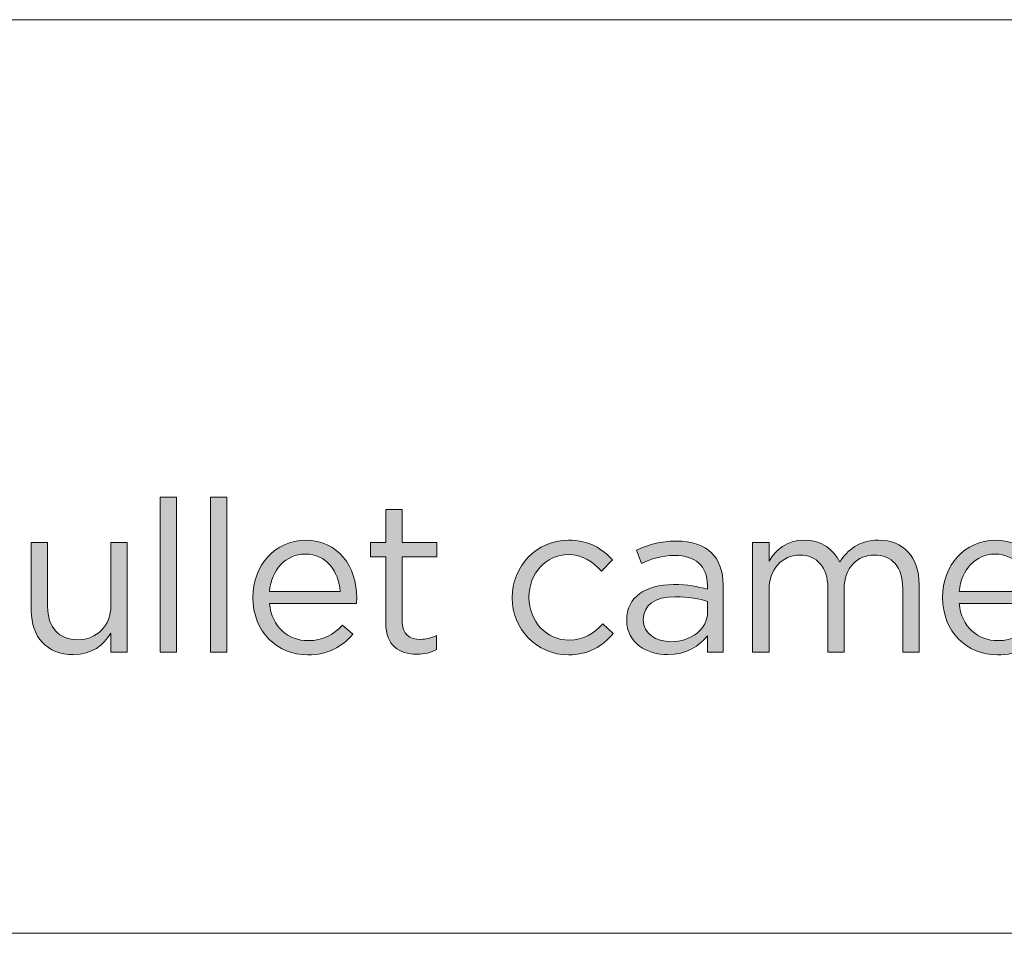
# Model space of a CAD drawing. Units: inches. Extents: x 0.5 to 16.1, y 0.5 to 11.2.
# Drawn here: x 13 to 13.8, y 0.5 to 1.2 of the extents above; entities that cross this region are included whole.
import ezdxf

# ---------------------------------------------------------------- set-up
doc = ezdxf.new("R2010")
doc.units = ezdxf.units.IN
doc.header["$MEASUREMENT"] = 0
doc.layers.add('Layer 1', color=7, linetype='Continuous', lineweight=0)

# ---------------------------------------------------------------- blocks, each defined once
blk = doc.blocks.new('Block_6')
at = {"layer": 'Layer 1', "true_color": 0x000000, "transparency": 33554687}
h = blk.add_hatch(color=18, dxfattribs=at)
h.dxf.hatch_style = 2
edge = h.paths.add_edge_path()
edge.add_spline(control_points=[(13.1519, 0.81424), (13.1519, 0.81424), (13.16473, 0.81424), (13.16473, 0.81424), (13.16473, 0.81424), (13.16473, 0.69264), (13.16473, 0.69264), (13.16473, 0.69264), (13.1519, 0.69264), (13.1519, 0.69264), (13.1519, 0.69264), (13.1519, 0.81424), (13.1519, 0.81424)], knot_values=[0, 0, 0, 0, 1, 1, 1, 2, 2, 2, 3, 3, 3, 4, 4, 4, 4], degree=3, periodic=0)
h = blk.add_hatch(color=18, dxfattribs=at)
h.dxf.hatch_style = 2
edge = h.paths.add_edge_path()
edge.add_spline(control_points=[(13.19157, 0.81424), (13.19157, 0.81424), (13.2044, 0.81424), (13.2044, 0.81424), (13.2044, 0.81424), (13.2044, 0.69264), (13.2044, 0.69264), (13.2044, 0.69264), (13.19157, 0.69264), (13.19157, 0.69264), (13.19157, 0.69264), (13.19157, 0.81424), (13.19157, 0.81424)], knot_values=[0, 0, 0, 0, 1, 1, 1, 2, 2, 2, 3, 3, 3, 4, 4, 4, 4], degree=3, periodic=0)
h = blk.add_hatch(color=18, dxfattribs=at)
h.dxf.hatch_style = 2
edge = h.paths.add_edge_path()
edge.add_spline(control_points=[(13.32907, 0.71547), (13.32907, 0.71547), (13.32907, 0.76743), (13.32907, 0.76743), (13.32907, 0.76743), (13.31708, 0.76743), (13.31708, 0.76743), (13.31708, 0.76743), (13.31708, 0.77875), (13.31708, 0.77875), (13.31708, 0.77875), (13.32907, 0.77875), (13.32907, 0.77875), (13.32907, 0.77875), (13.32907, 0.80474), (13.32907, 0.80474), (13.32907, 0.80474), (13.34189, 0.80474), (13.34189, 0.80474), (13.34189, 0.80474), (13.34189, 0.77875), (13.34189, 0.77875), (13.34189, 0.77875), (13.36922, 0.77875), (13.36922, 0.77875), (13.36922, 0.77875), (13.36922, 0.76743), (13.36922, 0.76743), (13.36922, 0.76743), (13.34189, 0.76743), (13.34189, 0.76743), (13.34189, 0.76743), (13.34189, 0.71712), (13.34189, 0.71712), (13.34189, 0.70664), (13.34772, 0.7028), (13.35639, 0.7028), (13.36072, 0.7028), (13.36438, 0.70364), (13.36888, 0.7058), (13.36888, 0.7058), (13.36888, 0.69481), (13.36888, 0.69481), (13.36438, 0.69248), (13.35955, 0.69113), (13.35339, 0.69113), (13.33956, 0.69113), (13.32907, 0.69797), (13.32907, 0.71547)], knot_values=[0, 0, 0, 0, 1, 1, 1, 2, 2, 2, 3, 3, 3, 4, 4, 4, 5, 5, 5, 6, 6, 6, 7, 7, 7, 8, 8, 8, 9, 9, 9, 10, 10, 10, 11, 11, 11, 12, 12, 12, 13, 13, 13, 14, 14, 14, 15, 15, 15, 16, 16, 16, 16], degree=3, periodic=0)
h = blk.add_hatch(color=18, dxfattribs=at)
h.dxf.hatch_style = 2
edge = h.paths.add_edge_path()
edge.add_spline(control_points=[(13.29321, 0.74045), (13.29188, 0.7561), (13.28288, 0.76976), (13.26572, 0.76976), (13.25073, 0.76976), (13.23941, 0.75727), (13.23774, 0.74045), (13.23774, 0.74045), (13.29321, 0.74045), (13.29321, 0.74045)], knot_values=[0, 0, 0, 0, 1, 1, 1, 2, 2, 2, 3, 3, 3, 3], degree=3, periodic=0)
edge = h.paths.add_edge_path()
edge.add_spline(control_points=[(13.22475, 0.73545), (13.22475, 0.73545), (13.22475, 0.73579), (13.22475, 0.73579), (13.22475, 0.76061), (13.24224, 0.78059), (13.26606, 0.78059), (13.29154, 0.78059), (13.30621, 0.76027), (13.30621, 0.73512), (13.30621, 0.73345), (13.30621, 0.73245), (13.30603, 0.73096), (13.30603, 0.73096), (13.23774, 0.73096), (13.23774, 0.73096), (13.23957, 0.71229), (13.25273, 0.7018), (13.26805, 0.7018), (13.27988, 0.7018), (13.28821, 0.70664), (13.29521, 0.71396), (13.29521, 0.71396), (13.30321, 0.7068), (13.30321, 0.7068), (13.29454, 0.69714), (13.28404, 0.69065), (13.26773, 0.69065), (13.24407, 0.69065), (13.22475, 0.70879), (13.22475, 0.73545)], knot_values=[0, 0, 0, 0, 1, 1, 1, 2, 2, 2, 3, 3, 3, 4, 4, 4, 5, 5, 5, 6, 6, 6, 7, 7, 7, 8, 8, 8, 9, 9, 9, 10, 10, 10, 10], degree=3, periodic=0)
h = blk.add_hatch(color=18, dxfattribs=at)
h.dxf.hatch_style = 2
edge = h.paths.add_edge_path()
edge.add_spline(control_points=[(13.42822, 0.73528), (13.42822, 0.73528), (13.42822, 0.73562), (13.42822, 0.73562), (13.42822, 0.75994), (13.44721, 0.78059), (13.47237, 0.78059), (13.48869, 0.78059), (13.49885, 0.77376), (13.50685, 0.76527), (13.50685, 0.76527), (13.49836, 0.75627), (13.49836, 0.75627), (13.49152, 0.76344), (13.48386, 0.76926), (13.4722, 0.76926), (13.45471, 0.76926), (13.44138, 0.75444), (13.44138, 0.73595), (13.44138, 0.73595), (13.44138, 0.73562), (13.44138, 0.73562), (13.44138, 0.71696), (13.45504, 0.70213), (13.47304, 0.70213), (13.48402, 0.70213), (13.49253, 0.70763), (13.49935, 0.71497), (13.49935, 0.71497), (13.50751, 0.7073), (13.50751, 0.7073), (13.49885, 0.69763), (13.48853, 0.69065), (13.47237, 0.69065), (13.44721, 0.69065), (13.42822, 0.71113), (13.42822, 0.73528)], knot_values=[0, 0, 0, 0, 1, 1, 1, 2, 2, 2, 3, 3, 3, 4, 4, 4, 5, 5, 5, 6, 6, 6, 7, 7, 7, 8, 8, 8, 9, 9, 9, 10, 10, 10, 11, 11, 11, 12, 12, 12, 12], degree=3, periodic=0)
h = blk.add_hatch(color=18, dxfattribs=at)
h.dxf.hatch_style = 2
edge = h.paths.add_edge_path()
edge.add_spline(control_points=[(13.61689, 0.77875), (13.61689, 0.77875), (13.62972, 0.77875), (13.62972, 0.77875), (13.62972, 0.77875), (13.62972, 0.76427), (13.62972, 0.76427), (13.63538, 0.77276), (13.64304, 0.78059), (13.65754, 0.78059), (13.67152, 0.78059), (13.68053, 0.7731), (13.68518, 0.76344), (13.69135, 0.77294), (13.70051, 0.78059), (13.71551, 0.78059), (13.73532, 0.78059), (13.74749, 0.76727), (13.74749, 0.74594), (13.74749, 0.74594), (13.74749, 0.69264), (13.74749, 0.69264), (13.74749, 0.69264), (13.73466, 0.69264), (13.73466, 0.69264), (13.73466, 0.69264), (13.73466, 0.74295), (13.73466, 0.74295), (13.73466, 0.7596), (13.72633, 0.76893), (13.71233, 0.76893), (13.69934, 0.76893), (13.68868, 0.75926), (13.68868, 0.74228), (13.68868, 0.74228), (13.68868, 0.69264), (13.68868, 0.69264), (13.68868, 0.69264), (13.67586, 0.69264), (13.67586, 0.69264), (13.67586, 0.69264), (13.67586, 0.74329), (13.67586, 0.74329), (13.67586, 0.75944), (13.66736, 0.76893), (13.6537, 0.76893), (13.64004, 0.76893), (13.62972, 0.75761), (13.62972, 0.74178), (13.62972, 0.74178), (13.62972, 0.69264), (13.62972, 0.69264), (13.62972, 0.69264), (13.61689, 0.69264), (13.61689, 0.69264), (13.61689, 0.69264), (13.61689, 0.77875), (13.61689, 0.77875)], knot_values=[0, 0, 0, 0, 1, 1, 1, 2, 2, 2, 3, 3, 3, 4, 4, 4, 5, 5, 5, 6, 6, 6, 7, 7, 7, 8, 8, 8, 9, 9, 9, 10, 10, 10, 11, 11, 11, 12, 12, 12, 13, 13, 13, 14, 14, 14, 15, 15, 15, 16, 16, 16, 17, 17, 17, 18, 18, 18, 19, 19, 19, 19], degree=3, periodic=0)
h = blk.add_hatch(color=18, dxfattribs=at)
h.dxf.hatch_style = 2
edge = h.paths.add_edge_path()
edge.add_spline(control_points=[(13.83436, 0.74045), (13.83303, 0.7561), (13.82403, 0.76976), (13.80687, 0.76976), (13.79188, 0.76976), (13.78056, 0.75727), (13.77889, 0.74045), (13.77889, 0.74045), (13.83436, 0.74045), (13.83436, 0.74045)], knot_values=[0, 0, 0, 0, 1, 1, 1, 2, 2, 2, 3, 3, 3, 3], degree=3, periodic=0)
edge = h.paths.add_edge_path()
edge.add_spline(control_points=[(13.7659, 0.73545), (13.7659, 0.73545), (13.7659, 0.73579), (13.7659, 0.73579), (13.7659, 0.76061), (13.78339, 0.78059), (13.80721, 0.78059), (13.8327, 0.78059), (13.84736, 0.76027), (13.84736, 0.73512), (13.84736, 0.73345), (13.84736, 0.73245), (13.84718, 0.73096), (13.84718, 0.73096), (13.77889, 0.73096), (13.77889, 0.73096), (13.78072, 0.71229), (13.79388, 0.7018), (13.8092, 0.7018), (13.82103, 0.7018), (13.82936, 0.70664), (13.83636, 0.71396), (13.83636, 0.71396), (13.84436, 0.7068), (13.84436, 0.7068), (13.83569, 0.69714), (13.8252, 0.69065), (13.80888, 0.69065), (13.78522, 0.69065), (13.7659, 0.70879), (13.7659, 0.73545)], knot_values=[0, 0, 0, 0, 1, 1, 1, 2, 2, 2, 3, 3, 3, 4, 4, 4, 5, 5, 5, 6, 6, 6, 7, 7, 7, 8, 8, 8, 9, 9, 9, 10, 10, 10, 10], degree=3, periodic=0)
h = blk.add_hatch(color=18, dxfattribs=at)
h.dxf.hatch_style = 2
edge = h.paths.add_edge_path()
edge.add_spline(control_points=[(13.0509, 0.72529), (13.0509, 0.72529), (13.0509, 0.77875), (13.0509, 0.77875), (13.0509, 0.77875), (13.06373, 0.77875), (13.06373, 0.77875), (13.06373, 0.77875), (13.06373, 0.72845), (13.06373, 0.72845), (13.06373, 0.71246), (13.07239, 0.70247), (13.08755, 0.70247), (13.10221, 0.70247), (13.11336, 0.7133), (13.11336, 0.72945), (13.11336, 0.72945), (13.11336, 0.77875), (13.11336, 0.77875), (13.11336, 0.77875), (13.12603, 0.77875), (13.12603, 0.77875), (13.12603, 0.77875), (13.12603, 0.69264), (13.12603, 0.69264), (13.12603, 0.69264), (13.11336, 0.69264), (13.11336, 0.69264), (13.11336, 0.69264), (13.11336, 0.70763), (13.11336, 0.70763), (13.10754, 0.69831), (13.09871, 0.69081), (13.08389, 0.69081), (13.06306, 0.69081), (13.0509, 0.70481), (13.0509, 0.72529)], knot_values=[0, 0, 0, 0, 1, 1, 1, 2, 2, 2, 3, 3, 3, 4, 4, 4, 5, 5, 5, 6, 6, 6, 7, 7, 7, 8, 8, 8, 9, 9, 9, 10, 10, 10, 11, 11, 11, 12, 12, 12, 12], degree=3, periodic=0)
h = blk.add_hatch(color=18, dxfattribs=at)
h.dxf.hatch_style = 2
edge = h.paths.add_edge_path()
edge.add_spline(control_points=[(13.58152, 0.72428), (13.58152, 0.72428), (13.58152, 0.73263), (13.58152, 0.73263), (13.5752, 0.73446), (13.56669, 0.73629), (13.55621, 0.73629), (13.54004, 0.73629), (13.53105, 0.72929), (13.53105, 0.71847), (13.53105, 0.71847), (13.53105, 0.71813), (13.53105, 0.71813), (13.53105, 0.7073), (13.54104, 0.70097), (13.55271, 0.70097), (13.56852, 0.70097), (13.58152, 0.71063), (13.58152, 0.72428)], knot_values=[0, 0, 0, 0, 1, 1, 1, 2, 2, 2, 3, 3, 3, 4, 4, 4, 5, 5, 5, 6, 6, 6, 6], degree=3, periodic=0)
edge = h.paths.add_edge_path()
edge.add_spline(control_points=[(13.51805, 0.71762), (13.51805, 0.71762), (13.51805, 0.71796), (13.51805, 0.71796), (13.51805, 0.73611), (13.53305, 0.74578), (13.55486, 0.74578), (13.56586, 0.74578), (13.57369, 0.74428), (13.58135, 0.74212), (13.58135, 0.74212), (13.58135, 0.74512), (13.58135, 0.74512), (13.58135, 0.76061), (13.57186, 0.7686), (13.5557, 0.7686), (13.54555, 0.7686), (13.53754, 0.76594), (13.52955, 0.76227), (13.52955, 0.76227), (13.52572, 0.77276), (13.52572, 0.77276), (13.53521, 0.7771), (13.54454, 0.77992), (13.55703, 0.77992), (13.5692, 0.77992), (13.57852, 0.77676), (13.58485, 0.77043), (13.59068, 0.76461), (13.59368, 0.75627), (13.59368, 0.74528), (13.59368, 0.74528), (13.59368, 0.69264), (13.59368, 0.69264), (13.59368, 0.69264), (13.58135, 0.69264), (13.58135, 0.69264), (13.58135, 0.69264), (13.58135, 0.70563), (13.58135, 0.70563), (13.57536, 0.69781), (13.56536, 0.69081), (13.5502, 0.69081), (13.53422, 0.69081), (13.51805, 0.69996), (13.51805, 0.71762)], knot_values=[0, 0, 0, 0, 1, 1, 1, 2, 2, 2, 3, 3, 3, 4, 4, 4, 5, 5, 5, 6, 6, 6, 7, 7, 7, 8, 8, 8, 9, 9, 9, 10, 10, 10, 11, 11, 11, 12, 12, 12, 13, 13, 13, 14, 14, 14, 15, 15, 15, 15], degree=3, periodic=0)
at = {"layer": 'Layer 1'}
for points, knots in [([(13.1519, 0.81424), (13.1519, 0.81424), (13.16473, 0.81424), (13.16473, 0.81424), (13.16473, 0.81424), (13.16473, 0.69264), (13.16473, 0.69264), (13.16473, 0.69264), (13.1519, 0.69264), (13.1519, 0.69264), (13.1519, 0.69264), (13.1519, 0.81424), (13.1519, 0.81424)], [0, 0, 0, 0, 1, 1, 1, 2, 2, 2, 3, 3, 3, 4, 4, 4, 4]), ([(13.19157, 0.81424), (13.19157, 0.81424), (13.2044, 0.81424), (13.2044, 0.81424), (13.2044, 0.81424), (13.2044, 0.69264), (13.2044, 0.69264), (13.2044, 0.69264), (13.19157, 0.69264), (13.19157, 0.69264), (13.19157, 0.69264), (13.19157, 0.81424), (13.19157, 0.81424)], [0, 0, 0, 0, 1, 1, 1, 2, 2, 2, 3, 3, 3, 4, 4, 4, 4]), ([(13.32907, 0.71547), (13.32907, 0.71547), (13.32907, 0.76743), (13.32907, 0.76743), (13.32907, 0.76743), (13.31708, 0.76743), (13.31708, 0.76743), (13.31708, 0.76743), (13.31708, 0.77875), (13.31708, 0.77875), (13.31708, 0.77875), (13.32907, 0.77875), (13.32907, 0.77875), (13.32907, 0.77875), (13.32907, 0.80474), (13.32907, 0.80474), (13.32907, 0.80474), (13.34189, 0.80474), (13.34189, 0.80474), (13.34189, 0.80474), (13.34189, 0.77875), (13.34189, 0.77875), (13.34189, 0.77875), (13.36922, 0.77875), (13.36922, 0.77875), (13.36922, 0.77875), (13.36922, 0.76743), (13.36922, 0.76743), (13.36922, 0.76743), (13.34189, 0.76743), (13.34189, 0.76743), (13.34189, 0.76743), (13.34189, 0.71712), (13.34189, 0.71712), (13.34189, 0.70664), (13.34772, 0.7028), (13.35639, 0.7028), (13.36072, 0.7028), (13.36438, 0.70364), (13.36888, 0.7058), (13.36888, 0.7058), (13.36888, 0.69481), (13.36888, 0.69481), (13.36438, 0.69248), (13.35955, 0.69113), (13.35339, 0.69113), (13.33956, 0.69113), (13.32907, 0.69797), (13.32907, 0.71547)], [0, 0, 0, 0, 1, 1, 1, 2, 2, 2, 3, 3, 3, 4, 4, 4, 5, 5, 5, 6, 6, 6, 7, 7, 7, 8, 8, 8, 9, 9, 9, 10, 10, 10, 11, 11, 11, 12, 12, 12, 13, 13, 13, 14, 14, 14, 15, 15, 15, 16, 16, 16, 16]), ([(13.22475, 0.73545), (13.22475, 0.73545), (13.22475, 0.73579), (13.22475, 0.73579), (13.22475, 0.76061), (13.24224, 0.78059), (13.26606, 0.78059), (13.29154, 0.78059), (13.30621, 0.76027), (13.30621, 0.73512), (13.30621, 0.73345), (13.30621, 0.73245), (13.30603, 0.73096), (13.30603, 0.73096), (13.23774, 0.73096), (13.23774, 0.73096), (13.23957, 0.71229), (13.25273, 0.7018), (13.26805, 0.7018), (13.27988, 0.7018), (13.28821, 0.70664), (13.29521, 0.71396), (13.29521, 0.71396), (13.30321, 0.7068), (13.30321, 0.7068), (13.29454, 0.69714), (13.28404, 0.69065), (13.26773, 0.69065), (13.24407, 0.69065), (13.22475, 0.70879), (13.22475, 0.73545)], [0, 0, 0, 0, 1, 1, 1, 2, 2, 2, 3, 3, 3, 4, 4, 4, 5, 5, 5, 6, 6, 6, 7, 7, 7, 8, 8, 8, 9, 9, 9, 10, 10, 10, 10]), ([(13.42822, 0.73528), (13.42822, 0.73528), (13.42822, 0.73562), (13.42822, 0.73562), (13.42822, 0.75994), (13.44721, 0.78059), (13.47237, 0.78059), (13.48869, 0.78059), (13.49885, 0.77376), (13.50685, 0.76527), (13.50685, 0.76527), (13.49836, 0.75627), (13.49836, 0.75627), (13.49152, 0.76344), (13.48386, 0.76926), (13.4722, 0.76926), (13.45471, 0.76926), (13.44138, 0.75444), (13.44138, 0.73595), (13.44138, 0.73595), (13.44138, 0.73562), (13.44138, 0.73562), (13.44138, 0.71696), (13.45504, 0.70213), (13.47304, 0.70213), (13.48402, 0.70213), (13.49253, 0.70763), (13.49935, 0.71497), (13.49935, 0.71497), (13.50751, 0.7073), (13.50751, 0.7073), (13.49885, 0.69763), (13.48853, 0.69065), (13.47237, 0.69065), (13.44721, 0.69065), (13.42822, 0.71113), (13.42822, 0.73528)], [0, 0, 0, 0, 1, 1, 1, 2, 2, 2, 3, 3, 3, 4, 4, 4, 5, 5, 5, 6, 6, 6, 7, 7, 7, 8, 8, 8, 9, 9, 9, 10, 10, 10, 11, 11, 11, 12, 12, 12, 12]), ([(13.61689, 0.77875), (13.61689, 0.77875), (13.62972, 0.77875), (13.62972, 0.77875), (13.62972, 0.77875), (13.62972, 0.76427), (13.62972, 0.76427), (13.63538, 0.77276), (13.64304, 0.78059), (13.65754, 0.78059), (13.67152, 0.78059), (13.68053, 0.7731), (13.68518, 0.76344), (13.69135, 0.77294), (13.70051, 0.78059), (13.71551, 0.78059), (13.73532, 0.78059), (13.74749, 0.76727), (13.74749, 0.74594), (13.74749, 0.74594), (13.74749, 0.69264), (13.74749, 0.69264), (13.74749, 0.69264), (13.73466, 0.69264), (13.73466, 0.69264), (13.73466, 0.69264), (13.73466, 0.74295), (13.73466, 0.74295), (13.73466, 0.7596), (13.72633, 0.76893), (13.71233, 0.76893), (13.69934, 0.76893), (13.68868, 0.75926), (13.68868, 0.74228), (13.68868, 0.74228), (13.68868, 0.69264), (13.68868, 0.69264), (13.68868, 0.69264), (13.67586, 0.69264), (13.67586, 0.69264), (13.67586, 0.69264), (13.67586, 0.74329), (13.67586, 0.74329), (13.67586, 0.75944), (13.66736, 0.76893), (13.6537, 0.76893), (13.64004, 0.76893), (13.62972, 0.75761), (13.62972, 0.74178), (13.62972, 0.74178), (13.62972, 0.69264), (13.62972, 0.69264), (13.62972, 0.69264), (13.61689, 0.69264), (13.61689, 0.69264), (13.61689, 0.69264), (13.61689, 0.77875), (13.61689, 0.77875)], [0, 0, 0, 0, 1, 1, 1, 2, 2, 2, 3, 3, 3, 4, 4, 4, 5, 5, 5, 6, 6, 6, 7, 7, 7, 8, 8, 8, 9, 9, 9, 10, 10, 10, 11, 11, 11, 12, 12, 12, 13, 13, 13, 14, 14, 14, 15, 15, 15, 16, 16, 16, 17, 17, 17, 18, 18, 18, 19, 19, 19, 19]), ([(13.7659, 0.73545), (13.7659, 0.73545), (13.7659, 0.73579), (13.7659, 0.73579), (13.7659, 0.76061), (13.78339, 0.78059), (13.80721, 0.78059), (13.8327, 0.78059), (13.84736, 0.76027), (13.84736, 0.73512), (13.84736, 0.73345), (13.84736, 0.73245), (13.84718, 0.73096), (13.84718, 0.73096), (13.77889, 0.73096), (13.77889, 0.73096), (13.78072, 0.71229), (13.79388, 0.7018), (13.8092, 0.7018), (13.82103, 0.7018), (13.82936, 0.70664), (13.83636, 0.71396), (13.83636, 0.71396), (13.84436, 0.7068), (13.84436, 0.7068), (13.83569, 0.69714), (13.8252, 0.69065), (13.80888, 0.69065), (13.78522, 0.69065), (13.7659, 0.70879), (13.7659, 0.73545)], [0, 0, 0, 0, 1, 1, 1, 2, 2, 2, 3, 3, 3, 4, 4, 4, 5, 5, 5, 6, 6, 6, 7, 7, 7, 8, 8, 8, 9, 9, 9, 10, 10, 10, 10]), ([(13.0509, 0.72529), (13.0509, 0.72529), (13.0509, 0.77875), (13.0509, 0.77875), (13.0509, 0.77875), (13.06373, 0.77875), (13.06373, 0.77875), (13.06373, 0.77875), (13.06373, 0.72845), (13.06373, 0.72845), (13.06373, 0.71246), (13.07239, 0.70247), (13.08755, 0.70247), (13.10221, 0.70247), (13.11336, 0.7133), (13.11336, 0.72945), (13.11336, 0.72945), (13.11336, 0.77875), (13.11336, 0.77875), (13.11336, 0.77875), (13.12603, 0.77875), (13.12603, 0.77875), (13.12603, 0.77875), (13.12603, 0.69264), (13.12603, 0.69264), (13.12603, 0.69264), (13.11336, 0.69264), (13.11336, 0.69264), (13.11336, 0.69264), (13.11336, 0.70763), (13.11336, 0.70763), (13.10754, 0.69831), (13.09871, 0.69081), (13.08389, 0.69081), (13.06306, 0.69081), (13.0509, 0.70481), (13.0509, 0.72529)], [0, 0, 0, 0, 1, 1, 1, 2, 2, 2, 3, 3, 3, 4, 4, 4, 5, 5, 5, 6, 6, 6, 7, 7, 7, 8, 8, 8, 9, 9, 9, 10, 10, 10, 11, 11, 11, 12, 12, 12, 12]), ([(13.51805, 0.71762), (13.51805, 0.71762), (13.51805, 0.71796), (13.51805, 0.71796), (13.51805, 0.73611), (13.53305, 0.74578), (13.55486, 0.74578), (13.56586, 0.74578), (13.57369, 0.74428), (13.58135, 0.74212), (13.58135, 0.74212), (13.58135, 0.74512), (13.58135, 0.74512), (13.58135, 0.76061), (13.57186, 0.7686), (13.5557, 0.7686), (13.54555, 0.7686), (13.53754, 0.76594), (13.52955, 0.76227), (13.52955, 0.76227), (13.52572, 0.77276), (13.52572, 0.77276), (13.53521, 0.7771), (13.54454, 0.77992), (13.55703, 0.77992), (13.5692, 0.77992), (13.57852, 0.77676), (13.58485, 0.77043), (13.59068, 0.76461), (13.59368, 0.75627), (13.59368, 0.74528), (13.59368, 0.74528), (13.59368, 0.69264), (13.59368, 0.69264), (13.59368, 0.69264), (13.58135, 0.69264), (13.58135, 0.69264), (13.58135, 0.69264), (13.58135, 0.70563), (13.58135, 0.70563), (13.57536, 0.69781), (13.56536, 0.69081), (13.5502, 0.69081), (13.53422, 0.69081), (13.51805, 0.69996), (13.51805, 0.71762)], [0, 0, 0, 0, 1, 1, 1, 2, 2, 2, 3, 3, 3, 4, 4, 4, 5, 5, 5, 6, 6, 6, 7, 7, 7, 8, 8, 8, 9, 9, 9, 10, 10, 10, 11, 11, 11, 12, 12, 12, 13, 13, 13, 14, 14, 14, 15, 15, 15, 15]), ([(13.29321, 0.74045), (13.29188, 0.7561), (13.28288, 0.76976), (13.26572, 0.76976), (13.25073, 0.76976), (13.23941, 0.75727), (13.23774, 0.74045), (13.23774, 0.74045), (13.29321, 0.74045), (13.29321, 0.74045)], [0, 0, 0, 0, 1, 1, 1, 2, 2, 2, 3, 3, 3, 3]), ([(13.83436, 0.74045), (13.83303, 0.7561), (13.82403, 0.76976), (13.80687, 0.76976), (13.79188, 0.76976), (13.78056, 0.75727), (13.77889, 0.74045), (13.77889, 0.74045), (13.83436, 0.74045), (13.83436, 0.74045)], [0, 0, 0, 0, 1, 1, 1, 2, 2, 2, 3, 3, 3, 3]), ([(13.58152, 0.72428), (13.58152, 0.72428), (13.58152, 0.73263), (13.58152, 0.73263), (13.5752, 0.73446), (13.56669, 0.73629), (13.55621, 0.73629), (13.54004, 0.73629), (13.53105, 0.72929), (13.53105, 0.71847), (13.53105, 0.71847), (13.53105, 0.71813), (13.53105, 0.71813), (13.53105, 0.7073), (13.54104, 0.70097), (13.55271, 0.70097), (13.56852, 0.70097), (13.58152, 0.71063), (13.58152, 0.72428)], [0, 0, 0, 0, 1, 1, 1, 2, 2, 2, 3, 3, 3, 4, 4, 4, 5, 5, 5, 6, 6, 6, 6])]:
    blk.add_open_spline(points, degree=3, knots=knots, dxfattribs=at)
blk = doc.blocks.new('Block_5')
at = {"layer": 'Layer 1'}
blk.add_blockref('Block_6', (0, 0), dxfattribs=at)
blk = doc.blocks.new('Block_0')
at = {"layer": 'Layer 1', "color": 18, "lineweight": 0, "true_color": 0x000000}
blk.add_line((8.77917, 1.18889), (16.0625, 1.18889), dxfattribs=at)
at = {"layer": 'Layer 1'}
blk.add_blockref('Block_5', (0, 0), dxfattribs=at)

msp = doc.modelspace()

# ---------------------------------------------------------------- linework, layer by layer
at = {"layer": 'Layer 1', "color": 18, "lineweight": 0, "true_color": 0x000000}
msp.add_open_spline([(0.47222, 0.47222), (0.47222, 0.47222), (16.0625, 0.47222), (16.0625, 0.47222)], degree=3, dxfattribs=at)

# ---------------------------------------------------------------- block references
at = {"layer": 'Layer 1'}
msp.add_blockref('Block_0', (0, 0), dxfattribs=at)

doc.saveas('drawing.dxf')
